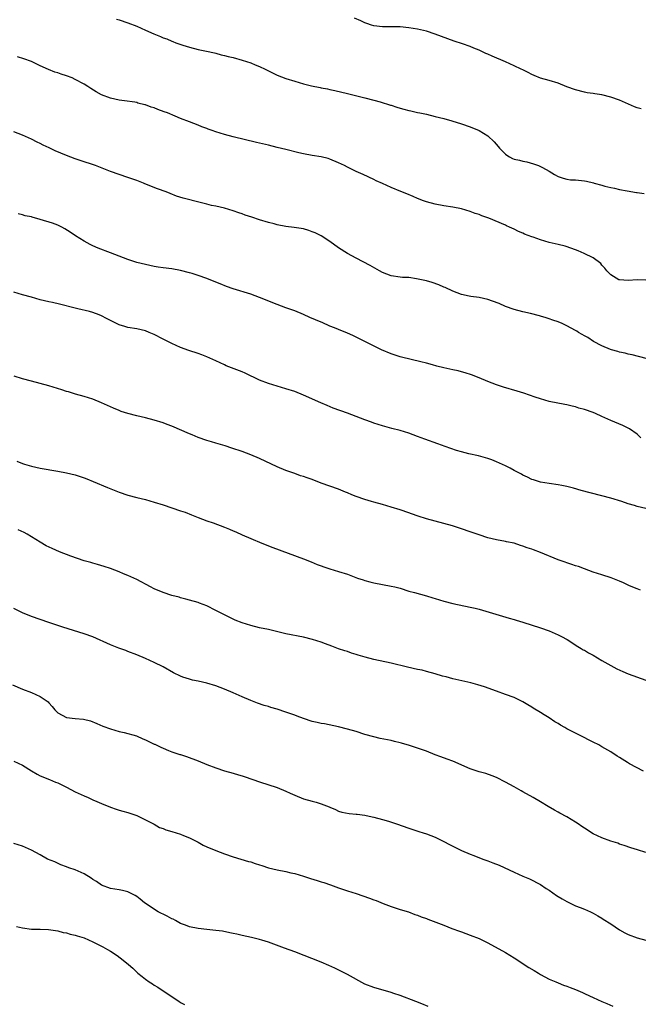
# Model space of a CAD drawing. Units: inches. Extents: x 2589000 to 2592000, y 1539000 to 1542000.
# Drawn here: x 2589742 to 2589883, y 1540004 to 1540228 of the extents above; entities that cross this region are included whole.
import ezdxf

# ---------------------------------------------------------------- set-up
doc = ezdxf.new("R2010")
doc.units = ezdxf.units.IN
doc.header["$MEASUREMENT"] = 0
doc.layers.add('LD25891539_10ft', color=52, linetype='Continuous')

msp = doc.modelspace()

# ---------------------------------------------------------------- linework, layer by layer
at = {"layer": 'LD25891539_10ft'}
for points, elevation in [([(2589764.4, 1540228.4), (2589765, 1540228.23), (2589767, 1540227.55), (2589769, 1540226.78), (2589771, 1540225.9), (2589772.9, 1540225), (2589774.42, 1540224.42), (2589775, 1540224.12), (2589775.86, 1540223.86), (2589777, 1540223.33), (2589777.26, 1540223.26), (2589777.93, 1540223), (2589779.54, 1540222.46), (2589781, 1540222.01), (2589783, 1540221.49), (2589784.9, 1540221.1), (2589786.69, 1540220.69), (2589787, 1540220.64), (2589788.26, 1540220.26), (2589789, 1540220.13), (2589789.86, 1540219.86), (2589791, 1540219.6), (2589793.04, 1540219.04), (2589795, 1540218.41), (2589796.01, 1540217.99), (2589797, 1540217.61), (2589798.3, 1540217), (2589799, 1540216.61), (2589800.07, 1540216.07), (2589801, 1540215.63), (2589803, 1540214.87), (2589805, 1540214.23), (2589807, 1540213.65), (2589808.79, 1540213.21), (2589810.81, 1540212.81), (2589811, 1540212.76), (2589812.5, 1540212.5), (2589813, 1540212.37), (2589814.15, 1540212.15), (2589817, 1540211.47), (2589817.36, 1540211.36), (2589821, 1540210.48), (2589823, 1540209.95), (2589824.49, 1540209.51), (2589826.79, 1540208.79), (2589827, 1540208.74), (2589828.29, 1540208.29), (2589829, 1540208.11), (2589829.85, 1540207.85), (2589831, 1540207.54), (2589831.45, 1540207.45), (2589833, 1540207.09), (2589833.53, 1540207), (2589835, 1540206.69), (2589837, 1540206.23), (2589837.96, 1540205.96), (2589839, 1540205.72), (2589840.76, 1540205.24), (2589843, 1540204.52), (2589845, 1540203.81), (2589847, 1540202.99), (2589849, 1540201.77), (2589850.44, 1540200.44), (2589851.38, 1540199.38), (2589851.65, 1540199), (2589853, 1540197.61), (2589853.35, 1540197.35), (2589853.91, 1540197), (2589854.63, 1540196.63), (2589855, 1540196.49), (2589856.22, 1540196.22), (2589857, 1540196.02), (2589857.86, 1540195.86), (2589859.43, 1540195.43), (2589860.56, 1540195), (2589861, 1540194.82), (2589861.44, 1540194.56), (2589863, 1540193.72), (2589864.18, 1540193), (2589865, 1540192.52), (2589866.12, 1540192.12), (2589867, 1540191.9), (2589867.79, 1540191.79), (2589869, 1540191.75), (2589871, 1540191.55), (2589871.47, 1540191.47), (2589873.06, 1540191.06), (2589873.24, 1540191), (2589875, 1540190.54), (2589875.68, 1540190.32), (2589877, 1540190.01), (2589877.86, 1540189.86), (2589879, 1540189.58), (2589880.75, 1540189.25), (2589882.88, 1540188.88), (2589883, 1540188.85), (2589884.64, 1540188.64)], 8410), ([(2589883.94, 1540207.94), (2589883, 1540208.2), (2589882.42, 1540208.42), (2589879, 1540209.89), (2589877, 1540210.59), (2589875, 1540211.1), (2589873.34, 1540211.34), (2589873, 1540211.43), (2589871.62, 1540211.62), (2589871, 1540211.76), (2589869, 1540212.24), (2589867, 1540212.98), (2589865, 1540213.78), (2589863, 1540214.42), (2589861, 1540214.96), (2589859.55, 1540215.55), (2589859, 1540215.75), (2589858.22, 1540216.22), (2589857, 1540216.79), (2589856.61, 1540217), (2589855, 1540217.76), (2589853, 1540218.65), (2589849.95, 1540219.95), (2589849, 1540220.4), (2589848.57, 1540220.57), (2589847, 1540221.32), (2589845.79, 1540221.79), (2589845, 1540222.14), (2589843.26, 1540222.74), (2589841.35, 1540223.35), (2589837, 1540224.94), (2589835, 1540225.6), (2589833, 1540226.1), (2589831, 1540226.41), (2589829, 1540226.59), (2589827, 1540226.65), (2589825, 1540226.64), (2589823, 1540226.83), (2589822.48, 1540227), (2589821.4, 1540227.4), (2589821, 1540227.52), (2589820.03, 1540228.03), (2589818.63, 1540228.63)], 8420), ([(2589885, 1540168.89), (2589883, 1540168.95), (2589881, 1540168.81), (2589879, 1540168.95), (2589878.86, 1540169), (2589877, 1540170.09), (2589876.07, 1540171), (2589875.66, 1540171.66), (2589875, 1540172.34), (2589874.72, 1540172.72), (2589873, 1540173.99), (2589870.97, 1540174.97), (2589869.57, 1540175.57), (2589868.12, 1540176.12), (2589866.61, 1540176.61), (2589865, 1540177.04), (2589863, 1540177.5), (2589861, 1540178.06), (2589859.33, 1540178.67), (2589859, 1540178.78), (2589857.38, 1540179.38), (2589857, 1540179.59), (2589855.97, 1540179.97), (2589855, 1540180.51), (2589853.92, 1540181), (2589853.27, 1540181.27), (2589853, 1540181.41), (2589849.23, 1540183), (2589847.59, 1540183.59), (2589847, 1540183.83), (2589846.11, 1540184.11), (2589845, 1540184.53), (2589843, 1540185.12), (2589841, 1540185.51), (2589839, 1540185.84), (2589837, 1540186.23), (2589835, 1540186.75), (2589834.32, 1540187), (2589833, 1540187.49), (2589831.96, 1540187.96), (2589830.56, 1540188.56), (2589829.14, 1540189.14), (2589827, 1540190), (2589825, 1540190.89), (2589823.56, 1540191.56), (2589823, 1540191.85), (2589820.59, 1540193), (2589819, 1540193.67), (2589817, 1540194.63), (2589816.32, 1540195), (2589815, 1540195.63), (2589813, 1540196.48), (2589812.6, 1540196.6), (2589811, 1540197), (2589809, 1540197.31), (2589807, 1540197.68), (2589805.92, 1540197.92), (2589803, 1540198.64), (2589801, 1540199.16), (2589799, 1540199.63), (2589796.26, 1540200.26), (2589791, 1540201.59), (2589789, 1540202.12), (2589787, 1540202.73), (2589786.2, 1540203), (2589785.32, 1540203.32), (2589785, 1540203.45), (2589783.86, 1540203.86), (2589783, 1540204.2), (2589781, 1540204.94), (2589779, 1540205.74), (2589777.76, 1540206.24), (2589775.99, 1540207), (2589775.28, 1540207.28), (2589773.81, 1540207.81), (2589773, 1540208.15), (2589772.33, 1540208.33), (2589771, 1540208.84), (2589770.86, 1540208.86), (2589769.26, 1540209.26), (2589769, 1540209.35), (2589768.57, 1540209.43), (2589766.22, 1540209.78), (2589765, 1540209.94), (2589763, 1540210.38), (2589761, 1540211.13), (2589759.78, 1540211.78), (2589758.54, 1540212.54), (2589757.88, 1540213), (2589757, 1540213.53), (2589755, 1540214.66), (2589754.28, 1540215), (2589753, 1540215.48), (2589751.83, 1540215.83), (2589751, 1540216.14), (2589750.33, 1540216.33), (2589748.89, 1540216.89), (2589747, 1540217.74), (2589745, 1540218.69), (2589743.32, 1540219.32), (2589741.82, 1540219.82)], 8400), ([(2589885.04, 1540151.04), (2589881.87, 1540151.87), (2589881, 1540152.06), (2589880.26, 1540152.26), (2589879, 1540152.5), (2589878.63, 1540152.63), (2589877.16, 1540153), (2589876.92, 1540153.08), (2589875, 1540153.92), (2589873.06, 1540154.94), (2589871.8, 1540155.8), (2589871, 1540156.23), (2589870.51, 1540156.51), (2589869.67, 1540157), (2589869.27, 1540157.27), (2589869, 1540157.4), (2589867, 1540158.48), (2589865.92, 1540159), (2589865, 1540159.42), (2589863.81, 1540159.81), (2589863, 1540160.12), (2589862.28, 1540160.28), (2589861, 1540160.69), (2589860.74, 1540160.74), (2589858.69, 1540161.31), (2589857, 1540161.72), (2589855, 1540162.24), (2589853, 1540162.93), (2589851.56, 1540163.56), (2589850.09, 1540164.09), (2589849, 1540164.46), (2589847, 1540164.92), (2589845.15, 1540165.15), (2589844.74, 1540165.26), (2589843, 1540165.61), (2589841, 1540166.39), (2589839.24, 1540167.24), (2589839, 1540167.34), (2589837.85, 1540167.85), (2589836.34, 1540168.34), (2589835, 1540168.72), (2589832.78, 1540169.22), (2589831, 1540169.48), (2589829.54, 1540169.54), (2589829, 1540169.59), (2589827, 1540169.86), (2589825, 1540170.65), (2589824.34, 1540171), (2589822.21, 1540172.21), (2589819, 1540173.89), (2589817, 1540174.96), (2589815, 1540176.29), (2589813, 1540177.72), (2589811, 1540179), (2589809.65, 1540179.65), (2589809, 1540179.95), (2589808.2, 1540180.2), (2589807, 1540180.56), (2589804.87, 1540180.87), (2589803, 1540181.11), (2589801, 1540181.54), (2589800.3, 1540181.7), (2589799, 1540182.05), (2589797, 1540182.63), (2589795.22, 1540183.22), (2589793.73, 1540183.73), (2589793, 1540184.03), (2589792.26, 1540184.26), (2589791, 1540184.72), (2589789, 1540185.3), (2589787, 1540185.75), (2589786.06, 1540185.94), (2589785, 1540186.18), (2589783.43, 1540186.57), (2589779.58, 1540187.58), (2589778.06, 1540188.06), (2589776.62, 1540188.62), (2589775.71, 1540189), (2589773.73, 1540189.73), (2589770.86, 1540190.86), (2589770.55, 1540191), (2589769, 1540191.58), (2589767, 1540192.3), (2589763, 1540193.68), (2589759.62, 1540195), (2589756.15, 1540196.15), (2589755, 1540196.55), (2589753, 1540197.33), (2589750.4, 1540198.4), (2589749.03, 1540199.03), (2589747.67, 1540199.67), (2589747, 1540200.02), (2589746.33, 1540200.33), (2589745, 1540201.03), (2589743, 1540201.97), (2589741, 1540202.7)], 8390), ([(2589883.85, 1540133), (2589883, 1540133.83), (2589881.27, 1540135), (2589881.12, 1540135.12), (2589879.77, 1540135.77), (2589877, 1540136.93), (2589875, 1540137.87), (2589873.51, 1540138.49), (2589873, 1540138.72), (2589871, 1540139.42), (2589869.76, 1540139.76), (2589869, 1540140.02), (2589868.19, 1540140.19), (2589867, 1540140.52), (2589866.57, 1540140.58), (2589863, 1540141.28), (2589861, 1540141.84), (2589859.74, 1540142.25), (2589857.16, 1540143.16), (2589855.64, 1540143.64), (2589852.53, 1540144.53), (2589851, 1540145.02), (2589849, 1540145.8), (2589847, 1540146.63), (2589845.3, 1540147.3), (2589843.81, 1540147.81), (2589843, 1540147.99), (2589842.22, 1540148.22), (2589841, 1540148.45), (2589838.95, 1540148.95), (2589837.34, 1540149.34), (2589836.38, 1540149.62), (2589835, 1540149.95), (2589833.7, 1540150.3), (2589829.36, 1540151.36), (2589829, 1540151.46), (2589827, 1540152.08), (2589824.8, 1540153), (2589820.84, 1540155), (2589818.26, 1540156.26), (2589817, 1540156.82), (2589815, 1540157.62), (2589814.04, 1540158.04), (2589813, 1540158.45), (2589811.22, 1540159.22), (2589811, 1540159.31), (2589808.42, 1540160.42), (2589807, 1540161.1), (2589805, 1540161.92), (2589803, 1540162.63), (2589801, 1540163.37), (2589797, 1540164.95), (2589795, 1540165.7), (2589791, 1540166.96), (2589789.47, 1540167.47), (2589788.03, 1540168.03), (2589786.62, 1540168.62), (2589785, 1540169.27), (2589783, 1540169.94), (2589781.61, 1540170.39), (2589781, 1540170.57), (2589779, 1540171.12), (2589777, 1540171.46), (2589775, 1540171.7), (2589773.88, 1540171.89), (2589773, 1540172.01), (2589771, 1540172.44), (2589769, 1540172.96), (2589767, 1540173.6), (2589765.99, 1540173.99), (2589765, 1540174.33), (2589763, 1540175.1), (2589760.21, 1540176.21), (2589759, 1540176.72), (2589758.41, 1540177), (2589757, 1540177.76), (2589755.06, 1540179), (2589753.86, 1540179.86), (2589752.63, 1540180.63), (2589751.92, 1540181), (2589751, 1540181.41), (2589749.85, 1540181.85), (2589747, 1540182.76), (2589745.22, 1540183.22), (2589745, 1540183.3), (2589743.59, 1540183.59), (2589743, 1540183.78), (2589742.01, 1540184.01)], 8380), ([(2589885, 1540116.89), (2589883, 1540117.36), (2589882.44, 1540117.56), (2589881, 1540117.95), (2589879.55, 1540118.45), (2589877, 1540119.23), (2589870.28, 1540121), (2589868.5, 1540121.5), (2589867, 1540121.88), (2589865.88, 1540122.12), (2589865, 1540122.29), (2589863, 1540122.56), (2589861, 1540122.86), (2589860.51, 1540123), (2589859.39, 1540123.39), (2589859, 1540123.51), (2589858.02, 1540124.02), (2589857, 1540124.48), (2589856.69, 1540124.69), (2589855, 1540125.56), (2589854.09, 1540126.09), (2589853, 1540126.62), (2589851, 1540127.54), (2589849.93, 1540127.93), (2589849, 1540128.26), (2589848.43, 1540128.43), (2589846.84, 1540128.84), (2589844.68, 1540129.32), (2589843, 1540129.77), (2589841.89, 1540130.11), (2589839.28, 1540131), (2589837.62, 1540131.62), (2589834.68, 1540132.68), (2589833, 1540133.3), (2589831, 1540134.01), (2589829, 1540134.62), (2589827.13, 1540135.13), (2589825, 1540135.72), (2589824.04, 1540136.04), (2589823, 1540136.33), (2589822.52, 1540136.52), (2589820.96, 1540137.04), (2589817, 1540138.56), (2589813.77, 1540139.77), (2589812.36, 1540140.36), (2589810.96, 1540140.96), (2589807, 1540142.73), (2589805, 1540143.52), (2589803, 1540144.16), (2589801, 1540144.71), (2589799, 1540145.33), (2589797, 1540146.12), (2589793.71, 1540147.71), (2589793, 1540148.02), (2589789.41, 1540149.41), (2589789, 1540149.58), (2589787, 1540150.48), (2589785, 1540151.41), (2589783.87, 1540151.87), (2589783, 1540152.18), (2589780.89, 1540152.89), (2589779, 1540153.58), (2589777, 1540154.44), (2589775, 1540155.44), (2589773, 1540156.5), (2589771.86, 1540157), (2589771, 1540157.33), (2589769, 1540157.79), (2589767, 1540158.15), (2589766.31, 1540158.31), (2589765, 1540158.75), (2589763.46, 1540159.46), (2589763, 1540159.72), (2589762.13, 1540160.13), (2589761, 1540160.79), (2589760.48, 1540161), (2589759, 1540161.52), (2589758.27, 1540161.74), (2589755.61, 1540162.39), (2589755, 1540162.53), (2589751.45, 1540163.45), (2589749.81, 1540163.81), (2589749, 1540163.97), (2589747, 1540164.43), (2589745, 1540164.99), (2589743, 1540165.58), (2589741, 1540166.14)], 8370), ([(2589883.75, 1540098.25), (2589883, 1540098.55), (2589881.28, 1540099.28), (2589881, 1540099.39), (2589879.9, 1540099.9), (2589879, 1540100.29), (2589877.06, 1540101.06), (2589875, 1540101.76), (2589873, 1540102.4), (2589871, 1540103.09), (2589869.62, 1540103.62), (2589869, 1540103.79), (2589868.12, 1540104.12), (2589867, 1540104.46), (2589866.61, 1540104.61), (2589865, 1540105.19), (2589861, 1540106.83), (2589859.42, 1540107.42), (2589859, 1540107.59), (2589857.93, 1540107.93), (2589857, 1540108.31), (2589856.46, 1540108.46), (2589855, 1540108.94), (2589853.28, 1540109.28), (2589853, 1540109.36), (2589851, 1540109.73), (2589849, 1540110.21), (2589847, 1540110.86), (2589845, 1540111.59), (2589843, 1540112.27), (2589840.91, 1540112.91), (2589837, 1540113.98), (2589835, 1540114.55), (2589833.13, 1540115.13), (2589831.62, 1540115.62), (2589831, 1540115.86), (2589829, 1540116.54), (2589827, 1540117.18), (2589825, 1540117.77), (2589823, 1540118.33), (2589822.49, 1540118.49), (2589821, 1540118.91), (2589819, 1540119.62), (2589818.01, 1540120.01), (2589817, 1540120.45), (2589816.59, 1540120.59), (2589815, 1540121.24), (2589813, 1540121.93), (2589811, 1540122.66), (2589809, 1540123.45), (2589807.84, 1540123.84), (2589807, 1540124.16), (2589806.35, 1540124.35), (2589805, 1540124.81), (2589803, 1540125.53), (2589801, 1540126.39), (2589797, 1540128.23), (2589795, 1540129.08), (2589793, 1540129.83), (2589790.64, 1540130.64), (2589789.12, 1540131.12), (2589787, 1540131.75), (2589786.06, 1540132.06), (2589785, 1540132.38), (2589783, 1540133.06), (2589781.62, 1540133.62), (2589781, 1540133.86), (2589777, 1540135.61), (2589775.98, 1540135.98), (2589775, 1540136.36), (2589772.99, 1540136.99), (2589771, 1540137.5), (2589769, 1540137.97), (2589767, 1540138.49), (2589765.49, 1540139), (2589765, 1540139.18), (2589763.71, 1540139.71), (2589763, 1540140.04), (2589762.32, 1540140.32), (2589761, 1540140.94), (2589759, 1540141.77), (2589758.06, 1540142.06), (2589757, 1540142.42), (2589755.08, 1540142.92), (2589753.43, 1540143.43), (2589753, 1540143.54), (2589751.93, 1540143.93), (2589749, 1540144.82), (2589745, 1540145.85), (2589743, 1540146.44), (2589741.06, 1540147.06)], 8360), ([(2589741.68, 1540127.68), (2589743, 1540127.16), (2589743.46, 1540127), (2589745, 1540126.52), (2589747, 1540126.07), (2589751, 1540125.41), (2589753, 1540125.02), (2589755, 1540124.53), (2589757, 1540123.88), (2589757.63, 1540123.63), (2589759.05, 1540123.05), (2589762.36, 1540121.64), (2589765, 1540120.59), (2589767, 1540119.92), (2589769, 1540119.39), (2589771, 1540118.89), (2589773, 1540118.32), (2589775, 1540117.69), (2589779, 1540116.37), (2589780.01, 1540116.01), (2589781.45, 1540115.45), (2589783, 1540114.82), (2589785, 1540114.07), (2589786.42, 1540113.58), (2589789, 1540112.62), (2589790.15, 1540112.15), (2589791, 1540111.78), (2589791.56, 1540111.56), (2589793, 1540110.87), (2589795, 1540110.01), (2589797.52, 1540109), (2589800.02, 1540108.02), (2589807, 1540105.4), (2589808.72, 1540104.72), (2589810.14, 1540104.14), (2589811, 1540103.82), (2589811.6, 1540103.6), (2589813, 1540103.12), (2589815, 1540102.51), (2589817, 1540101.87), (2589819.33, 1540101), (2589820.59, 1540100.59), (2589821, 1540100.44), (2589822.15, 1540100.15), (2589823, 1540099.92), (2589825, 1540099.58), (2589827, 1540099.21), (2589827.82, 1540099), (2589829, 1540098.68), (2589831, 1540098.07), (2589832.26, 1540097.74), (2589835, 1540096.96), (2589836.48, 1540096.48), (2589837, 1540096.35), (2589839, 1540095.75), (2589841, 1540095.23), (2589845, 1540094.41), (2589846.13, 1540094.13), (2589847, 1540093.9), (2589852.33, 1540092.33), (2589853.89, 1540091.89), (2589855, 1540091.57), (2589855.45, 1540091.45), (2589856.94, 1540091), (2589861, 1540089.71), (2589863, 1540089.03), (2589865, 1540088.12), (2589865.74, 1540087.74), (2589867.06, 1540087), (2589869.46, 1540085.46), (2589870.24, 1540085), (2589870.7, 1540084.7), (2589871, 1540084.56), (2589871.96, 1540083.96), (2589873, 1540083.42), (2589875, 1540082.22), (2589877, 1540081.08), (2589878.35, 1540080.35), (2589879.74, 1540079.74), (2589881, 1540079.23), (2589885, 1540077.77)], 8350), ([(2589884.49, 1540057), (2589881.28, 1540058.72), (2589880.78, 1540059), (2589879, 1540060.12), (2589878.44, 1540060.44), (2589877, 1540061.39), (2589875, 1540062.58), (2589874.26, 1540063), (2589873, 1540063.6), (2589872.07, 1540064.07), (2589870.76, 1540064.76), (2589870.35, 1540065), (2589869, 1540065.66), (2589867, 1540066.7), (2589866.5, 1540067), (2589865.53, 1540067.53), (2589865, 1540067.87), (2589864.29, 1540068.29), (2589863, 1540069.18), (2589861.85, 1540069.85), (2589861, 1540070.4), (2589859.36, 1540071.36), (2589859, 1540071.6), (2589858.1, 1540072.1), (2589857, 1540072.82), (2589855, 1540073.8), (2589853, 1540074.52), (2589851, 1540075.22), (2589848.22, 1540076.22), (2589846.69, 1540076.69), (2589845.12, 1540077.12), (2589841, 1540078.09), (2589839.49, 1540078.51), (2589838.7, 1540078.7), (2589837, 1540079.21), (2589835, 1540079.76), (2589834.01, 1540080.01), (2589833, 1540080.21), (2589830.71, 1540080.71), (2589827, 1540081.62), (2589823, 1540082.49), (2589821.02, 1540083.02), (2589819.46, 1540083.46), (2589819, 1540083.63), (2589817.93, 1540083.92), (2589817, 1540084.26), (2589816.43, 1540084.43), (2589815, 1540084.93), (2589813.49, 1540085.49), (2589811.98, 1540086.02), (2589811, 1540086.39), (2589809.02, 1540087.02), (2589807, 1540087.54), (2589803, 1540088.34), (2589799, 1540089.28), (2589797, 1540089.7), (2589795, 1540090.18), (2589793, 1540090.84), (2589791.46, 1540091.46), (2589791, 1540091.66), (2589790.09, 1540092.09), (2589789, 1540092.62), (2589787, 1540093.66), (2589785, 1540094.66), (2589783.32, 1540095.32), (2589783, 1540095.44), (2589781, 1540096.02), (2589780.22, 1540096.22), (2589779, 1540096.52), (2589778.64, 1540096.64), (2589777, 1540097.06), (2589775, 1540097.76), (2589773, 1540098.59), (2589772.16, 1540099), (2589769, 1540100.66), (2589767, 1540101.6), (2589766, 1540102), (2589765, 1540102.44), (2589763, 1540103.18), (2589761.62, 1540103.62), (2589760.1, 1540104.1), (2589759, 1540104.39), (2589758.56, 1540104.56), (2589757, 1540104.97), (2589753.97, 1540106.03), (2589751.42, 1540107), (2589749.74, 1540107.74), (2589748.39, 1540108.39), (2589747, 1540109.18), (2589745, 1540110.42), (2589744.04, 1540111), (2589743.37, 1540111.37), (2589742.01, 1540112.01)], 8340), ([(2589885, 1540038.45), (2589883.07, 1540039.07), (2589881.56, 1540039.56), (2589880.08, 1540040.08), (2589879, 1540040.41), (2589878.58, 1540040.58), (2589877, 1540041.05), (2589875, 1540041.81), (2589873, 1540042.75), (2589872.59, 1540043), (2589871.63, 1540043.63), (2589871, 1540044.02), (2589870.43, 1540044.43), (2589869.55, 1540045), (2589869, 1540045.38), (2589867, 1540046.59), (2589865.42, 1540047.42), (2589865, 1540047.68), (2589864.15, 1540048.15), (2589862.74, 1540049), (2589861, 1540050.01), (2589859.34, 1540051), (2589857, 1540052.33), (2589856.56, 1540052.56), (2589855, 1540053.44), (2589853.97, 1540053.97), (2589853, 1540054.53), (2589851, 1540055.54), (2589849.98, 1540055.98), (2589848.51, 1540056.51), (2589847, 1540056.89), (2589845, 1540057.54), (2589841, 1540059.28), (2589839.73, 1540059.73), (2589838.28, 1540060.28), (2589837, 1540060.75), (2589835, 1540061.55), (2589833, 1540062.27), (2589831.15, 1540062.85), (2589829.36, 1540063.36), (2589829, 1540063.48), (2589827.77, 1540063.77), (2589827, 1540063.98), (2589826.14, 1540064.14), (2589824.49, 1540064.49), (2589823, 1540064.83), (2589821, 1540065.41), (2589819, 1540066.04), (2589817, 1540066.62), (2589815, 1540067.1), (2589811.77, 1540067.77), (2589811, 1540067.89), (2589810.12, 1540068.12), (2589809, 1540068.37), (2589807, 1540069.04), (2589805.58, 1540069.58), (2589805, 1540069.76), (2589803, 1540070.46), (2589801, 1540071.13), (2589799.54, 1540071.54), (2589799, 1540071.73), (2589798.01, 1540072.01), (2589796.51, 1540072.51), (2589795, 1540073.09), (2589793, 1540073.97), (2589791, 1540074.87), (2589789, 1540075.7), (2589787, 1540076.44), (2589785, 1540077.04), (2589783, 1540077.49), (2589781.75, 1540077.75), (2589781, 1540077.96), (2589779.53, 1540078.47), (2589779, 1540078.63), (2589777.39, 1540079.39), (2589775, 1540080.76), (2589773, 1540081.77), (2589771, 1540082.66), (2589769, 1540083.49), (2589767, 1540084.29), (2589766.51, 1540084.51), (2589764.94, 1540085.06), (2589763, 1540085.83), (2589759, 1540087.59), (2589757, 1540088.33), (2589752.14, 1540089.86), (2589749, 1540090.88), (2589747, 1540091.56), (2589745, 1540092.29), (2589743, 1540093.12), (2589741, 1540094.07)], 8330), ([(2589740.72, 1540076.72), (2589743, 1540075.71), (2589745, 1540074.93), (2589747, 1540074.06), (2589748.58, 1540073), (2589748.81, 1540072.81), (2589749, 1540072.59), (2589749.77, 1540071.77), (2589750.33, 1540071), (2589751, 1540070.33), (2589753, 1540069.25), (2589755, 1540069.01), (2589756.88, 1540068.88), (2589758.47, 1540068.47), (2589759.9, 1540067.9), (2589761.3, 1540067.3), (2589763, 1540066.66), (2589765, 1540066.08), (2589766.16, 1540065.84), (2589768.96, 1540065.04), (2589770.4, 1540064.4), (2589771, 1540064.19), (2589773, 1540063.2), (2589773.15, 1540063.15), (2589774.5, 1540062.5), (2589775, 1540062.24), (2589776.28, 1540061.72), (2589777, 1540061.46), (2589778.85, 1540060.85), (2589779, 1540060.78), (2589780.35, 1540060.35), (2589783, 1540059.34), (2589785, 1540058.54), (2589787, 1540057.78), (2589789, 1540057.13), (2589791, 1540056.58), (2589792.19, 1540056.19), (2589793, 1540055.98), (2589793.7, 1540055.7), (2589797, 1540054.56), (2589801, 1540053.31), (2589803, 1540052.49), (2589804, 1540052), (2589805, 1540051.54), (2589807, 1540050.73), (2589809, 1540050.15), (2589809.92, 1540049.92), (2589811, 1540049.58), (2589812.88, 1540048.88), (2589813, 1540048.82), (2589814.28, 1540048.28), (2589815, 1540047.93), (2589815.72, 1540047.71), (2589817.37, 1540047.37), (2589819, 1540047.24), (2589819.2, 1540047.2), (2589821, 1540046.99), (2589822.63, 1540046.63), (2589823, 1540046.57), (2589825, 1540046.03), (2589826.4, 1540045.6), (2589828.2, 1540045), (2589831, 1540044.04), (2589833.29, 1540043.29), (2589834.26, 1540043), (2589835, 1540042.76), (2589837, 1540041.97), (2589838.97, 1540041), (2589840.27, 1540040.27), (2589841, 1540039.91), (2589843, 1540038.97), (2589845, 1540038.08), (2589845.77, 1540037.77), (2589847.83, 1540037), (2589849, 1540036.61), (2589850.16, 1540036.16), (2589851.59, 1540035.59), (2589855, 1540033.98), (2589857, 1540033.09), (2589858.46, 1540032.46), (2589861, 1540031.16), (2589862.28, 1540030.28), (2589863, 1540029.88), (2589864.67, 1540028.67), (2589865, 1540028.49), (2589865.91, 1540027.91), (2589867, 1540027.29), (2589869, 1540026.36), (2589870.05, 1540025.95), (2589871, 1540025.6), (2589872.36, 1540025), (2589873, 1540024.69), (2589874.04, 1540024.04), (2589875, 1540023.5), (2589875.29, 1540023.29), (2589877, 1540022.22), (2589879, 1540020.9), (2589880.19, 1540020.19), (2589881, 1540019.77), (2589883, 1540019.03), (2589885, 1540018.54)], 8320), ([(2589741, 1540059.33), (2589743, 1540058.35), (2589745, 1540057.1), (2589746.31, 1540056.31), (2589747, 1540055.98), (2589749.13, 1540055.13), (2589750.53, 1540054.53), (2589751, 1540054.36), (2589753, 1540053.37), (2589755, 1540052.34), (2589757, 1540051.4), (2589757.96, 1540051), (2589759, 1540050.51), (2589759.89, 1540050.11), (2589761, 1540049.62), (2589763, 1540048.82), (2589764.34, 1540048.34), (2589765, 1540048.16), (2589765.87, 1540047.87), (2589767, 1540047.6), (2589767.42, 1540047.42), (2589769, 1540046.92), (2589771, 1540045.94), (2589773, 1540044.91), (2589774.19, 1540044.19), (2589775, 1540043.95), (2589775.64, 1540043.64), (2589777, 1540043.29), (2589778, 1540043), (2589779, 1540042.63), (2589779.67, 1540042.33), (2589781, 1540041.8), (2589782.69, 1540041), (2589783, 1540040.81), (2589784.18, 1540040.18), (2589785, 1540039.77), (2589787, 1540038.93), (2589789, 1540038.19), (2589791, 1540037.51), (2589794.46, 1540036.46), (2589795, 1540036.32), (2589795.97, 1540035.97), (2589797, 1540035.67), (2589797.49, 1540035.49), (2589799, 1540035.01), (2589801, 1540034.5), (2589803, 1540034.12), (2589804.13, 1540033.87), (2589805, 1540033.69), (2589807, 1540033.09), (2589808.58, 1540032.58), (2589810.11, 1540032.11), (2589811, 1540031.82), (2589811.64, 1540031.64), (2589813.12, 1540031.12), (2589815, 1540030.43), (2589817, 1540029.75), (2589819, 1540029.12), (2589822.06, 1540028.06), (2589823, 1540027.68), (2589823.52, 1540027.52), (2589825.15, 1540026.85), (2589827, 1540026.17), (2589829, 1540025.52), (2589830.93, 1540024.93), (2589832.39, 1540024.39), (2589833, 1540024.18), (2589833.82, 1540023.82), (2589835, 1540023.42), (2589835.29, 1540023.29), (2589839, 1540021.9), (2589840.81, 1540021.19), (2589842.56, 1540020.56), (2589843, 1540020.37), (2589844.02, 1540020.02), (2589845, 1540019.66), (2589847, 1540018.86), (2589849, 1540017.87), (2589853, 1540015.67), (2589855, 1540014.47), (2589858.3, 1540012.3), (2589859.56, 1540011.56), (2589860.54, 1540011), (2589861, 1540010.72), (2589863, 1540009.61), (2589864.46, 1540009), (2589865, 1540008.76), (2589866.27, 1540008.27), (2589867, 1540008.04), (2589867.73, 1540007.73), (2589869, 1540007.28), (2589870.55, 1540006.55), (2589871, 1540006.38), (2589872.16, 1540005.84), (2589873, 1540005.43), (2589875, 1540004.55), (2589876.09, 1540004.09), (2589877.46, 1540003.46)], 8310), ([(2589835.38, 1540003.38), (2589833.99, 1540003.99), (2589832.57, 1540004.57), (2589829, 1540005.91), (2589827.61, 1540006.39), (2589827, 1540006.6), (2589823, 1540007.69), (2589821, 1540008.48), (2589817, 1540010.71), (2589815.48, 1540011.48), (2589814.13, 1540012.13), (2589812.75, 1540012.75), (2589811, 1540013.49), (2589805, 1540015.85), (2589802.7, 1540016.7), (2589799, 1540018.03), (2589797.51, 1540018.49), (2589797, 1540018.66), (2589795.13, 1540019.13), (2589793, 1540019.58), (2589791.85, 1540019.85), (2589791, 1540020.02), (2589790.21, 1540020.21), (2589788.53, 1540020.53), (2589787, 1540020.73), (2589785, 1540020.93), (2589783, 1540021.18), (2589781, 1540021.58), (2589780.09, 1540021.91), (2589779, 1540022.33), (2589777.84, 1540023), (2589777.28, 1540023.28), (2589777, 1540023.4), (2589775.96, 1540023.96), (2589775, 1540024.46), (2589774.62, 1540024.62), (2589773.93, 1540025), (2589770.77, 1540027), (2589769.82, 1540027.82), (2589769, 1540028.45), (2589768.65, 1540028.65), (2589767, 1540029.49), (2589765.79, 1540029.79), (2589765, 1540029.94), (2589763, 1540030.27), (2589761, 1540031.07), (2589759.85, 1540031.85), (2589759, 1540032.34), (2589758.61, 1540032.61), (2589757, 1540033.59), (2589755, 1540034.51), (2589753.56, 1540035), (2589753, 1540035.23), (2589751.71, 1540035.71), (2589750.32, 1540036.32), (2589748.67, 1540037), (2589747, 1540037.93), (2589745, 1540038.99), (2589743.66, 1540039.66), (2589743, 1540039.92), (2589741, 1540040.55)], 8300), ([(2589741.63, 1540021.63), (2589743, 1540021.3), (2589745, 1540021.04), (2589747, 1540021), (2589748.93, 1540020.93), (2589751, 1540020.6), (2589752.28, 1540020.28), (2589753, 1540020.15), (2589753.88, 1540019.88), (2589755, 1540019.66), (2589755.47, 1540019.47), (2589757, 1540019.03), (2589759, 1540018.12), (2589760.68, 1540017.32), (2589761.31, 1540017), (2589762.35, 1540016.35), (2589763, 1540015.97), (2589764.56, 1540015), (2589765.95, 1540013.95), (2589767.14, 1540013), (2589768.12, 1540012.12), (2589769.28, 1540011), (2589770.25, 1540010.25), (2589771, 1540009.6), (2589771.86, 1540009), (2589772.58, 1540008.58), (2589773, 1540008.25), (2589773.83, 1540007.83), (2589778.02, 1540005), (2589778.62, 1540004.62), (2589779, 1540004.32), (2589779.86, 1540003.86)], 8290)]:
    msp.add_lwpolyline(points, dxfattribs=dict(at, elevation=elevation))

doc.saveas('drawing.dxf')
